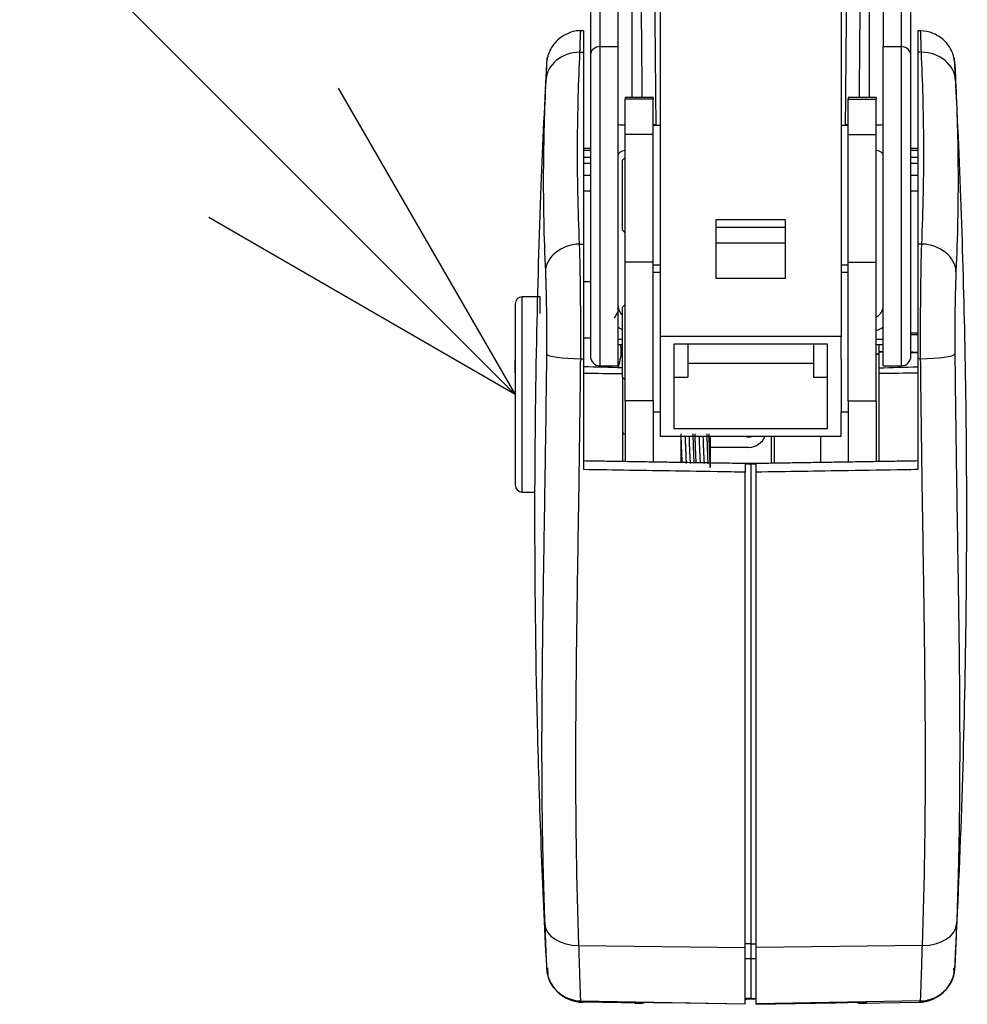
# Model space of a CAD drawing. Units: millimetres. Extents: x 0 to 2076, y -51 to 1960.
# Drawn here: x 229 to 297, y 995 to 1066 of the extents above; entities that cross this region are included whole.
import ezdxf

# ---------------------------------------------------------------- set-up
doc = ezdxf.new("R2010")
doc.units = ezdxf.units.MM
doc.layers.add('contour', color=2, linetype='Continuous')
doc.layers.add('mark', color=6, linetype='Continuous')
doc.styles.get("Standard").update_dxf_attribs({"font": 'txt.shx', "bigfont": 'bigfont.shx'})
doc.dimstyles.new('ISO-25', dxfattribs={"dimscale": 7, "dimtxt": 3.5, "dimasz": 3.5, "dimexe": 1.2, "dimexo": 1.2, "dimgap": 1.2, "dimtad": 1, "dimtoh": 1, "dimdsep": 46, "dimtxsty": 'Standard', "dimblk": 'OPEN30', "dimcen": 2.7, "dimclrd": 256, "dimclre": 256, "dimclrt": 3, "dimazin": 2, "dimtfac": 1, "dimtmove": 0, "dimatfit": 3, "dimldrblk": 'OPEN30', "dimfxl": 1, "dimarcsym": 0})

# ---------------------------------------------------------------- blocks, each defined once
blk = doc.blocks.new('_Open30')
at = {"color": 0, "linetype": 'ByBlock', "lineweight": -2}
for p, q in [((-1, 0.2679), (0, 0)), ((0, 0), (-1, -0.2679)), ((0, 0), (-1, 0))]:
    blk.add_line(p, q, dxfattribs=at)

msp = doc.modelspace()

# ---------------------------------------------------------------- linework, layer by layer
at = {"layer": 'contour'}
for p, q in [((275.202, 1371.752), (275.202, 1042.994)), ((288.202, 1371.752), (288.202, 1042.994)), ((273.202, 1060.129), (273.202, 1076.789)), ((290.202, 1076.789), (290.202, 1060.129)), ((270.202, 1066.806), (270.202, 1063.142)), ((270.902, 1063.778), (270.902, 1066.491)), ((272.202, 1063.778), (272.202, 1066.491)), ((291.202, 1066.491), (291.202, 1063.778)), ((292.502, 1066.491), (292.502, 1063.778)), ((293.202, 1063.142), (293.202, 1066.806)), ((269.702, 1064.919), (269.502, 1064.916)), ((269.702, 1064.919), (269.702, 1063.378)), ((293.894, 1064.916), (293.702, 1064.919)), ((293.702, 1064.919), (293.702, 1063.378)), ((269.454, 1063.375), (269.702, 1063.378)), ((269.702, 1063.378), (269.702, 1049.623)), ((270.902, 1063.778), (272.202, 1063.778)), ((270.902, 1040.887), (270.902, 1063.778)), ((272.202, 1040.887), (272.202, 1063.778)), ((291.202, 1040.887), (291.202, 1063.778)), ((291.202, 1063.778), (292.502, 1063.778)), ((292.502, 1063.778), (292.502, 1040.887)), ((293.951, 1063.375), (293.702, 1063.378)), ((293.702, 1063.378), (293.702, 1049.623)), ((270.202, 1063.142), (270.202, 1041.587)), ((293.202, 1041.587), (293.202, 1063.142)), ((274.702, 1060.129), (272.702, 1060.129)), ((272.702, 1060.129), (272.702, 1060.019)), ((272.702, 1057.476), (272.702, 1060.019)), ((274.702, 1060.019), (272.702, 1060.019)), ((274.702, 1060.129), (274.702, 1060.019)), ((274.702, 1057.476), (274.702, 1060.019)), ((290.702, 1060.129), (288.702, 1060.129)), ((288.702, 1060.129), (288.702, 1060.019)), ((288.702, 1057.476), (288.702, 1060.019)), ((288.702, 1060.019), (290.702, 1060.019)), ((290.702, 1060.129), (290.702, 1060.019)), ((290.702, 1057.476), (290.702, 1060.019)), ((275.202, 1058.129), (274.702, 1058.129)), ((288.702, 1058.129), (288.202, 1058.129)), ((272.702, 1048.328), (272.702, 1057.476)), ((274.702, 1057.476), (272.702, 1057.476)), ((274.702, 1048.328), (274.702, 1057.476)), ((288.702, 1048.328), (288.702, 1057.476)), ((288.702, 1057.476), (290.702, 1057.476)), ((290.702, 1048.328), (290.702, 1057.476)), ((272.702, 1055.829), (272.502, 1055.629)), ((272.502, 1050.629), (272.502, 1055.629)), ((279.202, 1051.352), (279.202, 1047.173)), ((284.202, 1051.352), (279.202, 1051.352)), ((284.202, 1050.803), (279.202, 1050.803)), ((284.202, 1047.173), (284.202, 1051.352)), ((272.502, 1050.629), (272.702, 1050.429)), ((269.429, 1049.619), (269.702, 1049.623)), ((269.702, 1049.623), (269.702, 1041.397)), ((279.202, 1049.705), (284.202, 1049.705)), ((293.975, 1049.619), (293.702, 1049.623)), ((293.702, 1049.623), (293.702, 1041.397)), ((272.702, 1038.374), (272.702, 1048.328)), ((274.702, 1048.328), (272.702, 1048.328)), ((274.702, 1038.374), (274.702, 1048.328)), ((274.702, 1048.129), (275.202, 1048.129)), ((288.202, 1048.129), (288.702, 1048.129)), ((288.702, 1048.328), (290.702, 1048.328)), ((288.702, 1038.374), (288.702, 1048.328)), ((290.702, 1038.374), (290.702, 1048.328)), ((275.202, 1047.587), (274.702, 1047.587)), ((279.202, 1047.173), (284.202, 1047.173)), ((288.702, 1047.587), (288.202, 1047.587)), ((270.202, 1046.923), (269.702, 1046.923)), ((266.606, 1045.84), (265.306, 1045.84)), ((265.306, 1031.84), (265.306, 1045.84)), ((266.606, 1044.639), (266.606, 1045.84)), ((264.806, 1045.34), (264.806, 1032.34)), ((272.702, 1045.287), (272.502, 1045.087)), ((272.502, 1040.087), (272.502, 1045.087)), ((275.202, 1042.994), (275.202, 1041.364)), ((288.202, 1042.994), (275.202, 1042.994)), ((288.202, 1041.364), (288.202, 1042.994)), ((293.702, 1043.231), (293.202, 1043.225)), ((270.202, 1042.871), (269.702, 1042.871)), ((272.202, 1042.811), (272.502, 1042.811)), ((272.202, 1042.426), (272.502, 1042.426)), ((276.202, 1042.445), (276.202, 1036.405)), ((287.202, 1042.445), (276.202, 1042.445)), ((277.202, 1042.445), (277.202, 1040.087)), ((286.202, 1042.445), (286.202, 1040.087)), ((287.202, 1036.405), (287.202, 1042.445)), ((290.702, 1042.811), (291.202, 1042.811)), ((290.702, 1042.426), (291.202, 1042.426)), ((290.902, 1042.426), (290.902, 1041.9)), ((272.502, 1041.645), (272.398, 1041.645)), ((290.902, 1041.723), (290.702, 1041.726)), ((290.902, 1041.9), (290.902, 1041.867)), ((290.902, 1041.867), (290.902, 1040.747)), ((291.202, 1041.862), (290.902, 1041.867)), ((293.702, 1041.819), (293.202, 1041.827)), ((269.509, 1041.397), (269.702, 1041.397)), ((269.702, 1041.397), (269.702, 1033.447)), ((270.902, 1040.887), (272.202, 1040.887)), ((271.306, 1040.778), (271.306, 1040.887)), ((275.202, 1041.363), (275.202, 1037.587)), ((277.202, 1041.087), (286.202, 1041.087)), ((288.202, 1041.363), (288.202, 1037.587)), ((291.202, 1040.887), (292.502, 1040.887)), ((293.702, 1041.397), (293.702, 1033.447)), ((293.895, 1041.397), (293.702, 1041.397)), ((272.502, 1040.087), (272.702, 1039.887)), ((272.502, 1040.086), (272.502, 1034.02)), ((276.202, 1040.087), (277.202, 1040.087)), ((286.202, 1040.087), (287.202, 1040.087)), ((290.902, 1040.747), (290.902, 1040.33)), ((290.902, 1040.33), (290.902, 1034.02)), ((272.702, 1038.374), (272.702, 1034.017)), ((274.702, 1038.374), (272.702, 1038.374)), ((274.702, 1038.374), (274.702, 1033.986)), ((288.702, 1038.374), (288.702, 1033.986)), ((288.702, 1038.374), (290.702, 1038.374)), ((290.702, 1038.374), (290.702, 1034.017)), ((274.702, 1037.587), (275.202, 1037.587)), ((275.202, 1037.587), (275.202, 1035.856)), ((288.202, 1037.587), (288.702, 1037.587)), ((288.202, 1035.856), (288.202, 1037.587)), ((272.553, 1036.02), (272.702, 1036.02)), ((275.202, 1035.856), (288.202, 1035.856)), ((276.202, 1036.405), (287.202, 1036.405)), ((276.702, 1035.856), (276.702, 1034.007)), ((283.202, 1033.958), (283.202, 1035.857)), ((283.402, 1033.962), (283.402, 1035.857)), ((286.702, 1035.856), (286.702, 1033.994)), ((281.556, 1035.034), (278.806, 1035.034)), ((281.702, 1033.828), (281.702, 999.447)), ((281.702, 1033.828), (281.702, 999.447)), ((281.302, 999.187), (281.302, 1033.263)), ((282.102, 999.187), (282.102, 1033.263)), ((265.306, 1031.84), (266.225, 1031.84)), ((269.383, 999.325), (281.302, 999.187)), ((281.702, 999.447), (281.302, 999.438)), ((281.302, 995.142), (281.302, 999.187)), ((281.702, 999.447), (281.702, 995.535)), ((281.702, 999.447), (281.702, 995.535)), ((281.702, 999.447), (282.102, 999.438)), ((294.021, 999.325), (282.102, 999.187)), ((282.102, 995.142), (282.102, 999.187)), ((269.512, 995.348), (281.302, 995.142)), ((273.835, 995.179), (269.63, 995.253)), ((273.388, 995.233), (273.388, 995.191)), ((281.302, 995.102), (275.608, 995.201)), ((281.702, 995.535), (281.302, 995.521)), ((281.302, 995.102), (281.302, 995.142)), ((281.702, 995.535), (281.702, 995.493)), ((281.702, 995.535), (282.102, 995.521)), ((281.702, 995.535), (281.702, 995.493)), ((293.892, 995.348), (282.102, 995.142)), ((282.102, 995.102), (287.796, 995.201)), ((282.102, 995.102), (282.102, 995.142)), ((289.569, 995.179), (293.775, 995.253)), ((290.016, 995.233), (290.016, 995.191))]:
    msp.add_line(p, q, dxfattribs=at)
for centre, radius, start, end in [((265.306, 1045.34), 0.5, 90, 180), ((270.902, 1041.587), 0.7, 180, 270), ((292.502, 1041.587), 0.7, 270, 0), ((265.306, 1032.34), 0.5, 180, 270)]:
    msp.add_arc(centre, radius, start, end, dxfattribs=at)
for centre, major_axis, ratio, start_param, end_param in [((269.497, 1061.202), (2.497, -0.114), 0.868907, 1.627824, 3.137258), ((270.902, 1063.142), (0.7, 0), 0.907536, 1.570796, 3.141593), ((292.502, 1063.142), (0.7, 0), 0.907536, 0, 1.570796), ((293.907, 1061.202), (-2.497, -0.114), 0.868907, 3.145928, 4.655361), ((273.202, 1058.186), (1, 0), 0.010765, 3.141593, 4.188774), ((273.918, 1058.164), (-1, -0.009), 0.010765, 3.15571, 3.81176), ((289.486, 1058.164), (1, -0.01), 0.010765, 2.472229, 3.126296), ((290.202, 1058.186), (1, 0), 0.010765, 5.236004, 6.283185), ((273.202, 1056.028), (1, 0), 0.348943, 2.094411, 3.141593), ((290.202, 1056.028), (1, 0), 0.348943, 0, 1.047182), ((269.473, 1047.619), (2.497, 0.112), 0.800466, 1.552322, 3.07462), ((293.931, 1047.619), (-2.497, 0.112), 0.800466, 3.208565, 4.730863), ((269.552, 1041.735), (2.5, -0.026), 0.135546, 3.194137, 4.696346), ((293.852, 1041.735), (-2.5, -0.026), 0.135546, 1.586839, 3.089048), ((281.556, 1036.285), (0.5, 0), 0.999999, 4.17054, 5.254194), ((281.556, 1036.284), (-0.5, 0), 0.999999, 1.027105, 1.570797), ((281.556, 1036.284), (-0.5, 0), 0.999999, 1.570797, 2.114489), ((281.556, 1036.284), (1.25, 0), 0.999999, 4.712389, 5.933781), ((269.427, 1000.981), (2.498, 0.094), 0.662065, 3.149763, 4.669965), ((293.977, 1000.981), (-2.498, 0.094), 0.662065, 1.613221, 3.133422), ((269.556, 997.847), (2.412, -0.657), 0.999995, 3.459967, 4.960918), ((293.848, 997.847), (-2.412, -0.657), 0.999995, 1.322267, 2.823218), ((269.673, 997.752), (-0.871, -2.343), 0.999959, 6.260453, 6.621466), ((275.688, 995.193), (-2.3, 0.04), 0.003014, 4.747348, 6.283238), ((273.402, 996.033), (0.8, 0), 0.999995, 4.694936, 4.754098), ((273.402, 995.991), (0.8, 0), 0.999995, 4.694936, 5.033084), ((275.688, 995.151), (-2.3, 0.04), 0.003014, 0.000053, 0.633926), ((273.849, 995.979), (0.017, 0.8), 0.805662, 3.146681, 3.504165), ((289.367, 995.764), (15.307, 0.536), 0.000158, 4.157511, 4.187972), ((274.131, 995.761), (-15.193, 0.532), 0.000157, 2.092492, 2.123135), ((287.716, 995.193), (2.3, 0.04), 0.003014, 6.283133, 7.819022), ((289.555, 995.979), (-0.017, 0.8), 0.805662, 2.77902, 3.136504), ((287.716, 995.151), (2.3, 0.04), 0.003014, 5.649259, 6.283133), ((290.002, 995.991), (-0.8, 0), 0.999995, 1.250101, 1.58825), ((290.002, 996.033), (-0.8, 0), 0.999995, 1.529087, 1.58825), ((293.731, 997.752), (0.871, -2.343), 0.999959, 5.944904, 6.308907)]:
    msp.add_ellipse(centre, major_axis=major_axis, ratio=ratio, start_param=start_param, end_param=end_param, dxfattribs=at)
for points, knots in [([(273.75, 1076.789), (273.779, 1073.687), (273.808, 1070.584), (273.85, 1065.931), (273.864, 1064.38), (273.885, 1062.053), (273.893, 1061.277), (273.901, 1060.378), (273.902, 1060.253), (273.903, 1060.129)], [0, 0, 0, 0, 0.55863, 0.55863, 0.837945, 0.837945, 0.977602, 0.977602, 1, 1, 1, 1]), ([(274.918, 1058.174), (274.917, 1058.271), (274.917, 1058.368), (274.916, 1058.513), (274.916, 1058.561), (274.915, 1058.658), (274.914, 1058.901), (274.912, 1059.143), (274.909, 1059.434), (274.908, 1059.531), (274.906, 1059.725), (274.904, 1060.016), (274.901, 1060.307), (274.896, 1060.888), (274.892, 1061.276), (274.885, 1062.052), (274.882, 1062.439), (274.871, 1063.603), (274.864, 1064.378), (274.85, 1065.93), (274.843, 1066.705), (274.822, 1069.032), (274.808, 1070.583), (274.779, 1073.686), (274.764, 1075.237), (274.75, 1076.788)], [0, 0, 0, 0, 0.015625, 0.015625, 0.023438, 0.023438, 0.03125, 0.0625, 0.0625, 0.078125, 0.078125, 0.09375, 0.125, 0.125, 0.1875, 0.1875, 0.25, 0.25, 0.375, 0.375, 0.5, 0.5, 0.75, 0.75, 1, 1, 1, 1]), ([(288.655, 1076.788), (288.64, 1075.237), (288.625, 1073.686), (288.596, 1070.583), (288.582, 1069.032), (288.561, 1066.706), (288.554, 1065.93), (288.54, 1064.379), (288.533, 1063.603), (288.523, 1062.44), (288.519, 1062.052), (288.512, 1061.277), (288.508, 1060.889), (288.503, 1060.307), (288.501, 1060.113), (288.498, 1059.726), (288.496, 1059.532), (288.493, 1059.144), (288.491, 1058.95), (288.49, 1058.708), (288.49, 1058.659), (288.489, 1058.562), (288.489, 1058.514), (288.488, 1058.368), (288.487, 1058.271), (288.486, 1058.174)], [0, 0, 0, 0, 0.25, 0.25, 0.5, 0.5, 0.625, 0.625, 0.75, 0.75, 0.8125, 0.8125, 0.875, 0.875, 0.90625, 0.90625, 0.9375, 0.9375, 0.96875, 0.96875, 0.976563, 0.976563, 0.984375, 0.984375, 1, 1, 1, 1]), ([(289.501, 1060.129), (289.502, 1060.253), (289.503, 1060.378), (289.508, 1060.89), (289.512, 1061.277), (289.519, 1062.053), (289.523, 1062.441), (289.533, 1063.604), (289.54, 1064.38), (289.554, 1065.931), (289.561, 1066.706), (289.596, 1070.584), (289.625, 1073.687), (289.655, 1076.789)], [0, 0, 0, 0, 0.022398, 0.022398, 0.092226, 0.092226, 0.162055, 0.162055, 0.301713, 0.301713, 0.44137, 0.44137, 1, 1, 1, 1]), ([(269.522, 1064.896), (269.482, 1064.902), (269.155, 1064.944), (268.592, 1064.754), (267.975, 1064.391), (267.563, 1063.958), (267.306, 1063.538), (267.163, 1063.169), (267.095, 1062.883), (267.07, 1062.702), (267.062, 1062.608), (267.06, 1062.577), (267.059, 1062.566), (267.059, 1062.557), (267.058, 1062.549), (267.058, 1062.544), (267.058, 1062.539), (267.058, 1062.537)], [0, 0, 0, 0, 0.03027, 0.245842, 0.418147, 0.563189, 0.684895, 0.783086, 0.856175, 0.902917, 0.919816, 0.925486, 0.929592, 0.934609, 0.943431, 0.965559, 1, 1, 1, 1]), ([(269.454, 1063.375), (269.458, 1063.501), (269.467, 1063.737), (269.474, 1063.943), (269.485, 1064.229), (269.491, 1064.389), (269.498, 1064.584), (269.501, 1064.641), (269.503, 1064.715), (269.504, 1064.738), (269.506, 1064.78), (269.507, 1064.798), (269.509, 1064.848), (269.51, 1064.898), (269.511, 1064.915), (269.511, 1064.916), (269.511, 1064.916)], [0, 0, 0, 0, 0.124344, 0.248687, 0.248687, 0.497375, 0.497375, 0.621718, 0.621718, 0.68389, 0.68389, 0.746062, 0.746062, 0.870406, 0.994749, 1, 1, 1, 1]), ([(293.951, 1063.375), (293.946, 1063.501), (293.938, 1063.737), (293.93, 1063.943), (293.919, 1064.229), (293.913, 1064.389), (293.906, 1064.584), (293.904, 1064.641), (293.901, 1064.715), (293.9, 1064.738), (293.898, 1064.78), (293.898, 1064.798), (293.896, 1064.848), (293.894, 1064.898), (293.893, 1064.915), (293.893, 1064.916), (293.893, 1064.916)], [0, 0, 0, 0, 0.124327, 0.248654, 0.248654, 0.497309, 0.497309, 0.621636, 0.621636, 0.6838, 0.6838, 0.745963, 0.745963, 0.870291, 0.994618, 1, 1, 1, 1]), ([(296.346, 1062.538), (296.348, 1062.52), (296.347, 1062.534), (296.345, 1062.565), (296.344, 1062.584), (296.34, 1062.636), (296.326, 1062.773), (296.269, 1063.097), (296.057, 1063.677), (295.546, 1064.327), (294.759, 1064.799), (294.199, 1064.904), (293.896, 1064.91)], [0, 0, 0, 0, 0.071322, 0.080347, 0.08524, 0.092554, 0.120952, 0.186368, 0.337509, 0.573311, 0.785195, 1, 1, 1, 1]), ([(269.429, 1049.619), (269.374, 1050.875), (269.334, 1052.103), (269.286, 1054.505), (269.278, 1055.679), (269.288, 1057.971), (269.307, 1059.09), (269.367, 1061.274), (269.407, 1062.338), (269.454, 1063.375)], [0, 0, 0, 0, 0.25, 0.25, 0.5, 0.5, 0.75, 0.75, 1, 1, 1, 1]), ([(293.975, 1049.619), (294.031, 1050.875), (294.07, 1052.103), (294.118, 1054.505), (294.127, 1055.679), (294.116, 1057.971), (294.097, 1059.09), (294.038, 1061.274), (293.997, 1062.338), (293.951, 1063.375)], [0, 0, 0, 0, 0.25, 0.25, 0.5, 0.5, 0.75, 0.75, 1, 1, 1, 1]), ([(267.082, 1062.986), (266.918, 1059.925), (266.605, 1053.143), (266.277, 1041.978), (266.15, 1028.838), (266.351, 1013.726), (266.775, 1003.004), (267.079, 997.317)], [0, 0, 0, 0, 0.140027, 0.310039, 0.510037, 0.740024, 1, 1, 1, 1]), ([(296.325, 997.317), (296.748, 1005.218), (297.266, 1020.415), (297.2, 1042.322), (296.681, 1056.302), (296.323, 1062.986)], [0, 0, 0, 0, 0.361092, 0.694425, 1, 1, 1, 1]), ([(267.058, 1062.547), (267.058, 1062.548), (267.058, 1062.548), (267.058, 1062.547), (267.057, 1062.52), (267.054, 1062.454), (267.053, 1062.439), (267.051, 1062.406), (267.05, 1062.388), (267.048, 1062.329), (267.045, 1062.284), (267.038, 1062.129), (267.032, 1062.002), (267.022, 1061.788), (267.019, 1061.722), (267.015, 1061.652)], [0, 0, 0, 0, 0.037632, 0.037632, 0.319799, 0.319799, 0.390341, 0.390341, 0.460883, 0.460883, 0.601967, 0.601967, 0.884135, 0.884135, 1, 1, 1, 1]), ([(296.346, 1062.547), (296.346, 1062.548), (296.346, 1062.548), (296.346, 1062.547), (296.347, 1062.526), (296.349, 1062.486)], [0, 0, 0, 0, 0.130212, 0.130212, 1, 1, 1, 1]), ([(296.349, 1062.486), (296.349, 1062.48), (296.35, 1062.474), (296.351, 1062.454), (296.351, 1062.439), (296.353, 1062.406), (296.354, 1062.388), (296.357, 1062.329), (296.359, 1062.284), (296.366, 1062.129), (296.372, 1062.002), (296.387, 1061.699), (296.395, 1061.524), (296.404, 1061.325)], [0, 0, 0, 0, 0.039693, 0.039693, 0.119719, 0.119719, 0.199744, 0.199744, 0.359796, 0.359796, 0.679898, 0.679898, 1, 1, 1, 1]), ([(267, 1061.325), (266.953, 1060.292), (266.913, 1059.232), (266.853, 1057.057), (266.833, 1055.943), (266.823, 1053.661), (266.831, 1052.494), (266.879, 1050.107), (266.919, 1048.887), (266.975, 1047.64)], [0, 0, 0, 0, 0.25, 0.25, 0.5, 0.5, 0.75, 0.75, 1, 1, 1, 1]), ([(296.404, 1061.325), (296.451, 1060.292), (296.492, 1059.232), (296.552, 1057.057), (296.571, 1055.943), (296.582, 1053.661), (296.573, 1052.494), (296.525, 1050.107), (296.485, 1048.887), (296.429, 1047.64)], [0, 0, 0, 0, 0.25, 0.25, 0.5, 0.5, 0.75, 0.75, 1, 1, 1, 1]), ([(269.509, 1041.397), (269.512, 1041.787), (269.514, 1042.175), (269.516, 1042.951), (269.516, 1043.338), (269.515, 1043.917), (269.514, 1044.109), (269.513, 1044.35), (269.513, 1044.398), (269.512, 1044.494), (269.512, 1044.637), (269.511, 1044.779), (269.508, 1045.25), (269.504, 1045.617), (269.497, 1046.332), (269.492, 1046.68), (269.487, 1047.062), (269.486, 1047.104), (269.485, 1047.188), (269.483, 1047.313), (269.48, 1047.435), (269.476, 1047.677), (269.473, 1047.834), (269.464, 1048.293), (269.458, 1048.582), (269.447, 1048.991), (269.444, 1049.123), (269.439, 1049.315), (269.437, 1049.378), (269.433, 1049.5), (269.431, 1049.561), (269.429, 1049.619)], [0, 0, 0, 0, 0.125, 0.125, 0.25, 0.25, 0.3125, 0.3125, 0.328125, 0.328125, 0.34375, 0.375, 0.375, 0.5, 0.5, 0.625, 0.625, 0.640625, 0.640625, 0.65625, 0.6875, 0.6875, 0.75, 0.75, 0.875, 0.875, 0.9375, 0.9375, 0.96875, 0.96875, 1, 1, 1, 1]), ([(293.895, 1041.397), (293.892, 1041.787), (293.891, 1042.175), (293.889, 1042.951), (293.888, 1043.338), (293.89, 1043.917), (293.89, 1044.109), (293.891, 1044.35), (293.891, 1044.398), (293.892, 1044.494), (293.893, 1044.637), (293.894, 1044.779), (293.897, 1045.25), (293.9, 1045.617), (293.907, 1046.332), (293.912, 1046.68), (293.918, 1047.062), (293.918, 1047.104), (293.92, 1047.188), (293.922, 1047.313), (293.924, 1047.435), (293.928, 1047.677), (293.931, 1047.834), (293.94, 1048.293), (293.946, 1048.582), (293.957, 1048.991), (293.96, 1049.123), (293.966, 1049.315), (293.968, 1049.378), (293.971, 1049.5), (293.973, 1049.561), (293.975, 1049.619)], [0, 0, 0, 0, 0.125, 0.125, 0.25, 0.25, 0.3125, 0.3125, 0.328125, 0.328125, 0.34375, 0.375, 0.375, 0.5, 0.5, 0.625, 0.625, 0.640625, 0.640625, 0.65625, 0.6875, 0.6875, 0.75, 0.75, 0.875, 0.875, 0.9375, 0.9375, 0.96875, 0.96875, 1, 1, 1, 1]), ([(266.975, 1047.64), (266.977, 1047.598), (266.979, 1047.555), (266.982, 1047.467), (266.984, 1047.422), (266.99, 1047.284), (266.993, 1047.19), (267.004, 1046.897), (267.01, 1046.69), (267.019, 1046.361), (267.022, 1046.248), (267.027, 1046.075), (267.029, 1045.987), (267.031, 1045.898), (267.032, 1045.838), (267.033, 1045.808), (267.038, 1045.534), (267.043, 1045.285), (267.051, 1044.772), (267.054, 1044.509), (267.057, 1044.172), (267.058, 1044.07), (267.059, 1043.967), (267.059, 1043.898), (267.06, 1043.864), (267.061, 1043.691), (267.061, 1043.553), (267.063, 1043.137), (267.063, 1042.859), (267.061, 1042.303), (267.059, 1042.023), (267.056, 1041.744)], [0, 0, 0, 0, 0.03125, 0.03125, 0.0625, 0.0625, 0.125, 0.125, 0.25, 0.25, 0.3125, 0.3125, 0.34375, 0.359375, 0.359375, 0.375, 0.375, 0.5, 0.5, 0.625, 0.625, 0.65625, 0.671875, 0.671875, 0.6875, 0.6875, 0.75, 0.75, 0.875, 0.875, 1, 1, 1, 1]), ([(296.429, 1047.64), (296.427, 1047.598), (296.425, 1047.555), (296.422, 1047.467), (296.42, 1047.422), (296.414, 1047.284), (296.411, 1047.19), (296.401, 1046.897), (296.394, 1046.69), (296.385, 1046.361), (296.382, 1046.248), (296.378, 1046.075), (296.376, 1045.987), (296.374, 1045.898), (296.372, 1045.838), (296.372, 1045.808), (296.366, 1045.534), (296.361, 1045.285), (296.353, 1044.772), (296.35, 1044.509), (296.347, 1044.172), (296.346, 1044.07), (296.345, 1043.967), (296.345, 1043.898), (296.345, 1043.864), (296.344, 1043.691), (296.343, 1043.553), (296.342, 1043.137), (296.342, 1042.859), (296.344, 1042.303), (296.345, 1042.023), (296.348, 1041.744)], [0, 0, 0, 0, 0.03125, 0.03125, 0.0625, 0.0625, 0.125, 0.125, 0.25, 0.25, 0.3125, 0.3125, 0.34375, 0.359375, 0.359375, 0.375, 0.375, 0.5, 0.5, 0.625, 0.625, 0.65625, 0.671875, 0.671875, 0.6875, 0.6875, 0.75, 0.75, 0.875, 0.875, 1, 1, 1, 1]), ([(272.202, 1045.186), (272.202, 1045.155), (272.204, 1045.125), (272.21, 1045.065), (272.22, 1045.006), (272.235, 1044.948), (272.254, 1044.891), (272.265, 1044.862), (272.303, 1044.778), (272.333, 1044.726), (272.387, 1044.651), (272.407, 1044.627), (272.448, 1044.58), (272.47, 1044.558), (272.493, 1044.536), (272.494, 1044.536), (272.494, 1044.536)], [0, 0, 0, 0, 0.124934, 0.124934, 0.249867, 0.374801, 0.374801, 0.499735, 0.499735, 0.749602, 0.749602, 0.874536, 0.874536, 0.999469, 0.999469, 1, 1, 1, 1]), ([(290.709, 1044.393), (290.726, 1044.402), (290.742, 1044.411), (290.772, 1044.43), (290.785, 1044.438), (290.812, 1044.456), (290.825, 1044.466), (290.863, 1044.494), (290.887, 1044.515), (290.956, 1044.578), (290.998, 1044.624), (291.043, 1044.687), (291.052, 1044.7), (291.069, 1044.726), (291.093, 1044.765), (291.128, 1044.833), (291.15, 1044.889), (291.164, 1044.932), (291.168, 1044.947), (291.176, 1044.976), (291.18, 1044.991), (291.196, 1045.065), (291.202, 1045.125), (291.202, 1045.186)], [0, 0, 0, 0, 0.056114, 0.056114, 0.103308, 0.103308, 0.150502, 0.150502, 0.244891, 0.244891, 0.433668, 0.433668, 0.480863, 0.480863, 0.528057, 0.622445, 0.716834, 0.716834, 0.764028, 0.764028, 0.811223, 0.811223, 1, 1, 1, 1]), ([(272.493, 1043.487), (272.472, 1043.496), (272.451, 1043.505), (272.391, 1043.532), (272.352, 1043.552), (272.276, 1043.594), (272.238, 1043.616), (272.202, 1043.64)], [0, 0, 0, 0, 0.207097, 0.207097, 0.603549, 0.603549, 1, 1, 1, 1]), ([(291.202, 1043.64), (291.129, 1043.592), (291.054, 1043.551), (290.935, 1043.497), (290.894, 1043.48), (290.833, 1043.457), (290.812, 1043.45), (290.77, 1043.436), (290.748, 1043.429), (290.719, 1043.421), (290.711, 1043.418), (290.703, 1043.416)], [0, 0, 0, 0, 0.477754, 0.477754, 0.716631, 0.716631, 0.83607, 0.83607, 0.955509, 0.955509, 1, 1, 1, 1]), ([(272.372, 1042.429), (272.373, 1042.398), (272.374, 1042.366), (272.383, 1042.113), (272.391, 1041.883), (272.398, 1041.645)], [0, 0, 0, 0, 0.124726, 0.124726, 1, 1, 1, 1]), ([(267.056, 1041.744), (267.046, 1040.794), (267.025, 1038.903), (267, 1037.032), (266.961, 1034.238), (266.932, 1032.395), (266.874, 1028.745), (266.844, 1026.939), (266.81, 1024.704), (266.8, 1024.035), (266.791, 1023.369), (266.786, 1023.036), (266.783, 1022.814), (266.768, 1021.709), (266.756, 1020.726), (266.728, 1018.134), (266.715, 1016.443), (266.708, 1013.961), (266.708, 1012.325), (266.721, 1009.924), (266.75, 1007.577), (266.794, 1005.285), (266.853, 1003.047), (266.902, 1001.592), (266.929, 1000.874)], [0, 0, 0, 0, 0.0625, 0.125, 0.125, 0.25, 0.25, 0.375, 0.375, 0.40625, 0.421875, 0.421875, 0.429688, 0.4375, 0.5, 0.5, 0.625, 0.625, 0.6875, 0.75, 0.8125, 0.875, 0.9375, 1, 1, 1, 1]), ([(272.398, 1041.645), (272.344, 1041.423), (272.294, 1041.201), (272.237, 1040.903), (272.224, 1040.829), (272.211, 1040.755)], [0, 0, 0, 0, 0.751915, 0.751915, 1, 1, 1, 1]), ([(296.348, 1041.744), (296.358, 1040.794), (296.38, 1038.903), (296.404, 1037.032), (296.443, 1034.238), (296.472, 1032.395), (296.53, 1028.745), (296.56, 1026.939), (296.594, 1024.704), (296.604, 1024.035), (296.614, 1023.369), (296.618, 1023.036), (296.621, 1022.814), (296.636, 1021.709), (296.649, 1020.726), (296.677, 1018.134), (296.689, 1016.443), (296.696, 1013.961), (296.696, 1012.325), (296.683, 1009.924), (296.655, 1007.577), (296.611, 1005.285), (296.551, 1003.047), (296.502, 1001.592), (296.475, 1000.874)], [0, 0, 0, 0, 0.0625, 0.125, 0.125, 0.25, 0.25, 0.375, 0.375, 0.40625, 0.421875, 0.421875, 0.429688, 0.4375, 0.5, 0.5, 0.625, 0.625, 0.6875, 0.75, 0.8125, 0.875, 0.9375, 1, 1, 1, 1]), ([(264.806, 1040.39), (264.806, 1040.39), (264.806, 1040.391), (264.806, 1040.398), (264.806, 1040.409), (264.806, 1040.425), (264.806, 1040.444), (264.806, 1040.468), (264.806, 1040.495), (264.806, 1040.525), (264.806, 1040.559), (264.806, 1040.596), (264.806, 1040.635), (264.806, 1040.676), (264.806, 1040.719), (264.806, 1040.763), (264.806, 1040.807), (264.806, 1040.852), (264.806, 1040.897), (264.806, 1040.942), (264.806, 1040.985), (264.806, 1041.027), (264.806, 1041.067), (264.806, 1041.105), (264.806, 1041.14), (264.806, 1041.172), (264.806, 1041.201), (264.806, 1041.226), (264.806, 1041.247), (264.806, 1041.264), (264.806, 1041.278), (264.806, 1041.286), (264.806, 1041.29), (264.806, 1041.29), (264.806, 1041.29)], [0, 0, 0, 0, 0.031831, 0.063662, 0.095493, 0.127323, 0.159154, 0.190985, 0.222816, 0.254647, 0.286478, 0.318308, 0.350139, 0.38197, 0.413801, 0.445632, 0.477463, 0.509294, 0.541124, 0.572955, 0.604786, 0.636617, 0.668448, 0.700279, 0.732109, 0.76394, 0.795771, 0.827602, 0.859433, 0.891264, 0.923094, 0.954925, 0.986756, 1, 1, 1, 1]), ([(269.383, 999.325), (269.357, 1000.063), (269.307, 1001.56), (269.248, 1003.863), (269.204, 1006.222), (269.186, 1007.833), (269.165, 1010.277), (269.161, 1011.944), (269.17, 1015.352), (269.182, 1017.094), (269.21, 1019.765), (269.221, 1020.665), (269.236, 1021.802), (269.239, 1022.03), (269.245, 1022.486), (269.254, 1023.172), (269.264, 1023.861), (269.298, 1026.162), (269.327, 1028.022), (269.385, 1031.779), (269.414, 1033.677), (269.453, 1036.551), (269.478, 1038.476), (269.499, 1040.42), (269.509, 1041.397)], [0, 0, 0, 0, 0.0625, 0.125, 0.1875, 0.25, 0.25, 0.375, 0.375, 0.5, 0.5, 0.5625, 0.5625, 0.578125, 0.578125, 0.59375, 0.625, 0.625, 0.75, 0.75, 0.875, 0.875, 0.9375, 1, 1, 1, 1]), ([(294.021, 999.325), (294.048, 1000.063), (294.097, 1001.56), (294.156, 1003.863), (294.2, 1006.222), (294.219, 1007.833), (294.239, 1010.277), (294.243, 1011.944), (294.235, 1015.352), (294.222, 1017.094), (294.194, 1019.765), (294.183, 1020.665), (294.169, 1021.802), (294.166, 1022.03), (294.159, 1022.486), (294.15, 1023.172), (294.14, 1023.861), (294.106, 1026.162), (294.077, 1028.022), (294.019, 1031.779), (293.99, 1033.677), (293.951, 1036.551), (293.927, 1038.476), (293.905, 1040.42), (293.895, 1041.397)], [0, 0, 0, 0, 0.0625, 0.125, 0.1875, 0.25, 0.25, 0.375, 0.375, 0.5, 0.5, 0.5625, 0.5625, 0.578125, 0.578125, 0.59375, 0.625, 0.625, 0.75, 0.75, 0.875, 0.875, 0.9375, 1, 1, 1, 1]), ([(276.79, 1033.942), (276.787, 1034.01), (276.784, 1034.082), (276.778, 1034.241), (276.775, 1034.329), (276.771, 1034.445), (276.77, 1034.468), (276.768, 1034.515), (276.765, 1034.586), (276.762, 1034.659), (276.753, 1034.904), (276.745, 1035.112), (276.73, 1035.549), (276.722, 1035.779), (276.714, 1036.02)], [0, 0, 0, 0, 0.127907, 0.127907, 0.273256, 0.273256, 0.309593, 0.309593, 0.34593, 0.418605, 0.418605, 0.709302, 0.709302, 1, 1, 1, 1]), ([(277.104, 1033.878), (277.102, 1033.91), (277.096, 1034.009), (277.09, 1034.12), (277.085, 1034.221), (277.084, 1034.241), (277.082, 1034.283), (277.081, 1034.304), (277.078, 1034.368), (277.076, 1034.412), (277.07, 1034.548), (277.066, 1034.642), (277.058, 1034.84), (277.054, 1034.943), (277.045, 1035.159), (277.04, 1035.27), (277.033, 1035.445), (277.031, 1035.504), (277.026, 1035.625), (277.024, 1035.686), (277.021, 1035.776), (277.02, 1035.803), (277.019, 1035.831)], [0, 0, 0, 0, 0.07286, 0.221858, 0.221858, 0.259108, 0.259108, 0.296357, 0.296357, 0.370856, 0.370856, 0.519854, 0.519854, 0.668852, 0.668852, 0.81785, 0.81785, 0.892349, 0.892349, 0.966848, 0.966848, 1, 1, 1, 1]), ([(277.553, 1036.02), (277.56, 1035.782), (277.567, 1035.553), (277.575, 1035.278), (277.577, 1035.196), (277.58, 1035.116), (277.581, 1035.062), (277.582, 1035.036), (277.587, 1034.904), (277.59, 1034.803), (277.6, 1034.509), (277.608, 1034.327), (277.619, 1034.076), (277.623, 1033.998), (277.627, 1033.923)], [0, 0, 0, 0, 0.287129, 0.287129, 0.358912, 0.394803, 0.394803, 0.430694, 0.430694, 0.574259, 0.574259, 0.861388, 0.861388, 1, 1, 1, 1]), ([(277.791, 1033.931), (277.789, 1033.964), (277.788, 1033.998), (277.785, 1034.074), (277.783, 1034.115), (277.775, 1034.327), (277.768, 1034.51), (277.753, 1034.9), (277.746, 1035.108), (277.736, 1035.384), (277.734, 1035.441), (277.73, 1035.554), (277.728, 1035.611), (277.722, 1035.783), (277.718, 1035.901), (277.714, 1036.02)], [0, 0, 0, 0, 0.061033, 0.061033, 0.133261, 0.133261, 0.422174, 0.422174, 0.711087, 0.711087, 0.783315, 0.783315, 0.855544, 0.855544, 1, 1, 1, 1]), ([(278.553, 1036.02), (278.558, 1035.843), (278.563, 1035.673), (278.573, 1035.343), (278.578, 1035.185), (278.587, 1034.879), (278.592, 1034.732), (278.599, 1034.555), (278.6, 1034.52), (278.603, 1034.452), (278.607, 1034.35), (278.611, 1034.253), (278.62, 1034.07), (278.625, 1033.958), (278.631, 1033.853)], [0, 0, 0, 0, 0.201816, 0.201816, 0.403633, 0.403633, 0.605449, 0.605449, 0.655903, 0.655903, 0.706357, 0.807265, 0.807265, 1, 1, 1, 1]), ([(278.806, 1033.603), (278.799, 1033.744), (278.792, 1033.901), (278.778, 1034.247), (278.771, 1034.436), (278.762, 1034.692), (278.76, 1034.744), (278.757, 1034.824), (278.756, 1034.851), (278.754, 1034.905), (278.748, 1035.041), (278.743, 1035.181), (278.731, 1035.527), (278.723, 1035.768), (278.715, 1036.02)], [0, 0, 0, 0, 0.25, 0.25, 0.5, 0.5, 0.5625, 0.5625, 0.59375, 0.59375, 0.625, 0.75, 0.75, 1, 1, 1, 1]), ([(278.806, 1035.845), (278.806, 1035.823), (278.806, 1035.802), (278.806, 1035.712), (278.806, 1035.644), (278.806, 1035.443), (278.806, 1035.183), (278.806, 1034.938), (278.806, 1034.7), (278.806, 1034.584), (278.806, 1034.445), (278.806, 1034.418), (278.806, 1034.363), (278.806, 1034.336), (278.806, 1034.256), (278.806, 1034.203), (278.806, 1034.051), (278.806, 1033.954), (278.806, 1033.771), (278.806, 1033.685), (278.806, 1033.603)], [0, 0, 0, 0, 0.023584, 0.023584, 0.098693, 0.098693, 0.248911, 0.399129, 0.399129, 0.549347, 0.549347, 0.586901, 0.586901, 0.624455, 0.624455, 0.699564, 0.699564, 0.849782, 0.849782, 1, 1, 1, 1]), ([(277.278, 1035.818), (277.279, 1035.794), (277.284, 1035.648), (277.288, 1035.505), (277.294, 1035.33), (277.296, 1035.272), (277.3, 1035.16), (277.302, 1035.104), (277.309, 1034.942), (277.313, 1034.839), (277.322, 1034.641), (277.331, 1034.453), (277.341, 1034.282), (277.347, 1034.182), (277.348, 1034.162), (277.35, 1034.123), (277.351, 1034.104), (277.355, 1034.047), (277.357, 1034.011), (277.361, 1033.946), (277.363, 1033.918), (277.365, 1033.891)], [0, 0, 0, 0, 0.028435, 0.179687, 0.179687, 0.255313, 0.255313, 0.330939, 0.330939, 0.48219, 0.48219, 0.633442, 0.784693, 0.784693, 0.822506, 0.822506, 0.860319, 0.860319, 0.935945, 0.935945, 1, 1, 1, 1]), ([(278.101, 1033.93), (278.1, 1033.946), (278.099, 1033.962), (278.094, 1034.048), (278.086, 1034.198), (278.074, 1034.452), (278.066, 1034.641), (278.06, 1034.79), (278.058, 1034.841), (278.055, 1034.919), (278.054, 1034.945), (278.052, 1034.999), (278.05, 1035.026), (278.045, 1035.162), (278.036, 1035.387), (278.026, 1035.646), (278.02, 1035.792), (278.019, 1035.814)], [0, 0, 0, 0, 0.036118, 0.036118, 0.192136, 0.348155, 0.504173, 0.504173, 0.582183, 0.582183, 0.621187, 0.621187, 0.660192, 0.660192, 0.81621, 0.972229, 1, 1, 1, 1]), ([(278.278, 1035.822), (278.279, 1035.797), (278.284, 1035.649), (278.292, 1035.386), (278.3, 1035.163), (278.307, 1035), (278.309, 1034.947), (278.312, 1034.869), (278.313, 1034.843), (278.315, 1034.792), (278.316, 1034.767), (278.322, 1034.641), (278.331, 1034.452), (278.345, 1034.197), (278.355, 1034.048), (278.361, 1033.95), (278.363, 1033.922), (278.365, 1033.895)], [0, 0, 0, 0, 0.030383, 0.181543, 0.332704, 0.332704, 0.408284, 0.408284, 0.446074, 0.446074, 0.483864, 0.483864, 0.635024, 0.786184, 0.937345, 0.937345, 1, 1, 1, 1]), ([(281.302, 1033.825), (281.302, 1033.812), (281.302, 1033.782), (281.302, 1033.746), (281.302, 1033.705), (281.302, 1033.683), (281.302, 1033.638), (281.302, 1033.613), (281.302, 1033.575), (281.302, 1033.562), (281.302, 1033.536), (281.302, 1033.523), (281.302, 1033.483), (281.302, 1033.456), (281.302, 1033.414), (281.302, 1033.4), (281.302, 1033.373), (281.302, 1033.359), (281.302, 1033.318), (281.302, 1033.29), (281.302, 1033.263)], [0, 0, 0, 0, 0.125, 0.25, 0.25, 0.375, 0.375, 0.5, 0.5, 0.5625, 0.5625, 0.625, 0.625, 0.75, 0.75, 0.8125, 0.8125, 0.875, 0.875, 1, 1, 1, 1]), ([(281.702, 1033.828), (281.702, 1033.848), (281.702, 1033.862), (281.702, 1033.871), (281.702, 1033.872), (281.702, 1033.874), (281.702, 1033.875), (281.702, 1033.875), (281.702, 1033.875), (281.702, 1033.875)], [0, 0, 0, 0, 0.638055, 0.638055, 0.797569, 0.797569, 0.957083, 0.957083, 1, 1, 1, 1]), ([(281.702, 1033.869), (281.702, 1033.867), (281.702, 1033.865), (281.702, 1033.86), (281.702, 1033.857), (281.702, 1033.847), (281.702, 1033.838), (281.702, 1033.828)], [0, 0, 0, 0, 0.24999, 0.24999, 0.499993, 0.499993, 1, 1, 1, 1]), ([(282.102, 1033.263), (282.102, 1033.29), (282.102, 1033.345), (282.102, 1033.4), (282.102, 1033.456), (282.102, 1033.483), (282.102, 1033.536), (282.102, 1033.562), (282.102, 1033.6), (282.102, 1033.613), (282.102, 1033.637), (282.102, 1033.649), (282.102, 1033.683), (282.102, 1033.705), (282.102, 1033.735), (282.102, 1033.745), (282.102, 1033.763), (282.102, 1033.772), (282.102, 1033.797), (282.102, 1033.812), (282.102, 1033.825)], [0, 0, 0, 0, 0.125, 0.25, 0.25, 0.375, 0.375, 0.5, 0.5, 0.5625, 0.5625, 0.625, 0.625, 0.75, 0.75, 0.8125, 0.8125, 0.875, 0.875, 1, 1, 1, 1]), ([(266.929, 1000.874), (266.939, 1000.626), (266.948, 1000.392), (266.961, 1000.058), (266.965, 999.95), (266.972, 999.793), (266.974, 999.741), (266.978, 999.64), (266.98, 999.59), (266.99, 999.347), (267.005, 998.987), (267.018, 998.686), (267.026, 998.483), (267.029, 998.419), (267.033, 998.329), (267.034, 998.3), (267.036, 998.258), (267.037, 998.244), (267.038, 998.217), (267.043, 998.098), (267.048, 998), (267.054, 997.861), (267.056, 997.808), (267.059, 997.736), (267.059, 997.718), (267.059, 997.716)], [0, 0, 0, 0, 0.125, 0.125, 0.1875, 0.1875, 0.21875, 0.21875, 0.25, 0.25, 0.375, 0.5, 0.5, 0.5625, 0.5625, 0.59375, 0.59375, 0.609375, 0.609375, 0.625, 0.75, 0.75, 0.875, 0.875, 1, 1, 1, 1]), ([(296.475, 1000.874), (296.465, 1000.626), (296.456, 1000.392), (296.443, 1000.058), (296.439, 999.95), (296.433, 999.793), (296.431, 999.741), (296.426, 999.64), (296.424, 999.59), (296.415, 999.347), (296.4, 998.987), (296.387, 998.686), (296.378, 998.483), (296.375, 998.419), (296.371, 998.329), (296.37, 998.3), (296.368, 998.258), (296.367, 998.244), (296.366, 998.217), (296.361, 998.098), (296.357, 998), (296.35, 997.861), (296.348, 997.808), (296.345, 997.736), (296.345, 997.718), (296.345, 997.716)], [0, 0, 0, 0, 0.125, 0.125, 0.1875, 0.1875, 0.21875, 0.21875, 0.25, 0.25, 0.375, 0.5, 0.5, 0.5625, 0.5625, 0.59375, 0.59375, 0.609375, 0.609375, 0.625, 0.75, 0.75, 0.875, 0.875, 1, 1, 1, 1]), ([(269.512, 995.348), (269.512, 995.349), (269.512, 995.372), (269.509, 995.462), (269.507, 995.528), (269.501, 995.702), (269.497, 995.811), (269.492, 995.958), (269.491, 995.974), (269.49, 996.008), (269.49, 996.026), (269.488, 996.079), (269.484, 996.188), (269.48, 996.309), (269.471, 996.564), (269.465, 996.753), (269.451, 997.169), (269.443, 997.396), (269.434, 997.703), (269.432, 997.766), (269.427, 997.894), (269.425, 997.959), (269.419, 998.158), (269.415, 998.294), (269.402, 998.715), (269.393, 999.012), (269.383, 999.325)], [0, 0, 0, 0, 0.125, 0.125, 0.25, 0.25, 0.375, 0.375, 0.390625, 0.390625, 0.40625, 0.40625, 0.4375, 0.5, 0.5, 0.625, 0.625, 0.75, 0.75, 0.78125, 0.78125, 0.8125, 0.8125, 0.875, 0.875, 1, 1, 1, 1]), ([(293.892, 995.348), (293.892, 995.349), (293.892, 995.372), (293.895, 995.462), (293.897, 995.528), (293.903, 995.702), (293.907, 995.811), (293.912, 995.958), (293.913, 995.974), (293.914, 996.008), (293.915, 996.026), (293.916, 996.079), (293.92, 996.188), (293.924, 996.309), (293.933, 996.564), (293.94, 996.753), (293.953, 997.169), (293.961, 997.396), (293.971, 997.703), (293.973, 997.766), (293.977, 997.894), (293.979, 997.959), (293.985, 998.158), (293.989, 998.294), (294.002, 998.715), (294.011, 999.012), (294.021, 999.325)], [0, 0, 0, 0, 0.125, 0.125, 0.25, 0.25, 0.375, 0.375, 0.390625, 0.390625, 0.40625, 0.40625, 0.4375, 0.5, 0.5, 0.625, 0.625, 0.75, 0.75, 0.78125, 0.78125, 0.8125, 0.8125, 0.875, 0.875, 1, 1, 1, 1]), ([(267.137, 997.711), (267.129, 997.459), (267.158, 996.822), (267.692, 996.12), (268.163, 995.716), (268.546, 995.513), (268.703, 995.442), (268.753, 995.435)], [0, 0, 0, 0, 0.1054, 0.295412, 0.492959, 0.744027, 1, 1, 1, 1]), ([(282.102, 998.372), (281.969, 998.372), (281.702, 998.372), (281.435, 998.372), (281.302, 998.372)], [0, 0, 0, 0, 0.5, 1, 1, 1, 1]), ([(294.658, 995.439), (294.712, 995.442), (294.89, 995.528), (295.328, 995.77), (295.833, 996.255), (296.324, 997.02), (296.293, 997.557), (296.274, 997.703)], [0, 0, 0, 0, 0.294195, 0.551372, 0.751952, 0.936256, 1, 1, 1, 1])]:
    msp.add_open_spline(points, degree=3, knots=knots, dxfattribs=at)
for points, degree in [([(267.015, 1061.652), (267.011, 1061.552), (267.006, 1061.442), (267, 1061.325)], 3), ([(270.202, 1056.463), (269.702, 1056.463)], 1), ([(270.202, 1056.322), (270.035, 1056.322), (269.869, 1056.322), (269.702, 1056.322)], 3), ([(293.702, 1056.463), (293.202, 1056.463)], 1), ([(293.702, 1056.322), (293.535, 1056.322), (293.369, 1056.322), (293.202, 1056.322)], 3), ([(269.702, 1055.847), (269.869, 1055.845), (270.035, 1055.844), (270.202, 1055.843)], 3), ([(293.202, 1055.843), (293.369, 1055.844), (293.535, 1055.845), (293.702, 1055.847)], 3), ([(270.202, 1055.399), (270.035, 1055.4), (269.869, 1055.401), (269.702, 1055.402)], 3), ([(293.702, 1055.402), (293.535, 1055.401), (293.369, 1055.4), (293.202, 1055.399)], 3), ([(269.702, 1054.562), (269.869, 1054.563), (270.035, 1054.564), (270.202, 1054.565)], 3), ([(293.202, 1054.565), (293.369, 1054.564), (293.535, 1054.563), (293.702, 1054.562)], 3), ([(270.202, 1053.417), (270.035, 1053.416), (269.869, 1053.415), (269.702, 1053.413)], 3), ([(293.702, 1053.413), (293.535, 1053.415), (293.369, 1053.416), (293.202, 1053.417)], 3), ([(272.222, 1044.846), (272.071, 1044.586), (271.921, 1044.326)], 2), ([(293.202, 1043.135), (293.369, 1043.138), (293.535, 1043.141), (293.702, 1043.144)], 3), ([(290.702, 1041.717), (290.769, 1041.717), (290.835, 1041.716), (290.902, 1041.715)], 3), ([(291.202, 1041.895), (291.102, 1041.896), (291.002, 1041.898), (290.902, 1041.9)], 3), ([(293.702, 1041.852), (293.535, 1041.854), (293.369, 1041.857), (293.202, 1041.86)], 3), ([(272.502, 1040.747), (271.569, 1040.771), (270.635, 1040.795), (269.702, 1040.819)], 3), ([(271.788, 1040.766), (271.779, 1040.807), (271.769, 1040.847), (271.76, 1040.888)], 3), ([(290.902, 1040.747), (291.835, 1040.771), (292.769, 1040.795), (293.702, 1040.819)], 3), ([(272.499, 1036.21), (272.517, 1036.147), (272.535, 1036.083), (272.553, 1036.02)], 3), ([(281.702, 1033.875), (269.702, 1034.065)], 1), ([(281.702, 1033.828), (281.569, 1033.827), (281.435, 1033.826), (281.302, 1033.825)], 3), ([(293.702, 1034.065), (281.702, 1033.875)], 1), ([(282.102, 1033.825), (281.969, 1033.826), (281.835, 1033.827), (281.702, 1033.828)], 3), ([(267.059, 997.716), (267.058, 997.712), (267.058, 997.708), (267.058, 997.705)], 3), ([(296.345, 997.716), (296.346, 997.712), (296.346, 997.709), (296.346, 997.705)], 3), ([(269.63, 995.253), (269.586, 995.269), (269.523, 995.301), (269.508, 995.332), (269.512, 995.348)], 3), ([(293.775, 995.253), (293.818, 995.269), (293.881, 995.301), (293.896, 995.332), (293.892, 995.348)], 3)]:
    msp.add_open_spline(points, degree=degree, dxfattribs=at)
at = {"layer": 'contour', "extrusion": (-1.05657e-10, -8.06949e-09, 1)}
msp.add_open_spline([(269.702, 1040.367), (270.635, 1040.355), (271.569, 1040.343), (272.502, 1040.33)], degree=3, dxfattribs=at)
at = {"layer": 'contour', "extrusion": (-1.05657e-10, 8.06949e-09, 1)}
msp.add_open_spline([(293.702, 1040.367), (292.769, 1040.355), (291.835, 1040.343), (290.902, 1040.33)], degree=3, dxfattribs=at)
at = {"layer": 'contour', "extrusion": (-1.32918e-07, -8.36537e-06, 1)}
msp.add_open_spline([(281.302, 1033.263), (280.969, 1033.268), (280.636, 1033.274), (278.969, 1033.3), (277.636, 1033.321), (274.103, 1033.377), (271.902, 1033.412), (269.702, 1033.447)], degree=3, knots=[0, 0, 0, 0, 0.086187, 0.086187, 0.430937, 0.430937, 1, 1, 1, 1], dxfattribs=at)
at = {"layer": 'contour', "extrusion": (-1.29793e-07, 8.16878e-06, 1)}
msp.add_open_spline([(293.702, 1033.447), (293.369, 1033.442), (293.036, 1033.437), (291.369, 1033.41), (290.036, 1033.389), (286.503, 1033.333), (284.302, 1033.298), (282.102, 1033.263)], degree=3, knots=[0, 0, 0, 0, 0.086187, 0.086187, 0.430937, 0.430937, 1, 1, 1, 1], dxfattribs=at)

# ---------------------------------------------------------------- leaders
at = {"layer": 'mark'}
msp.add_leader([(264.806, 1038.84), (213.147, 1090.499), (22.908, 1090.499)], dimstyle='ISO-25', override={"dimgap": 1.2, "dimtad": 0}, dxfattribs=at)

doc.saveas('drawing.dxf')
